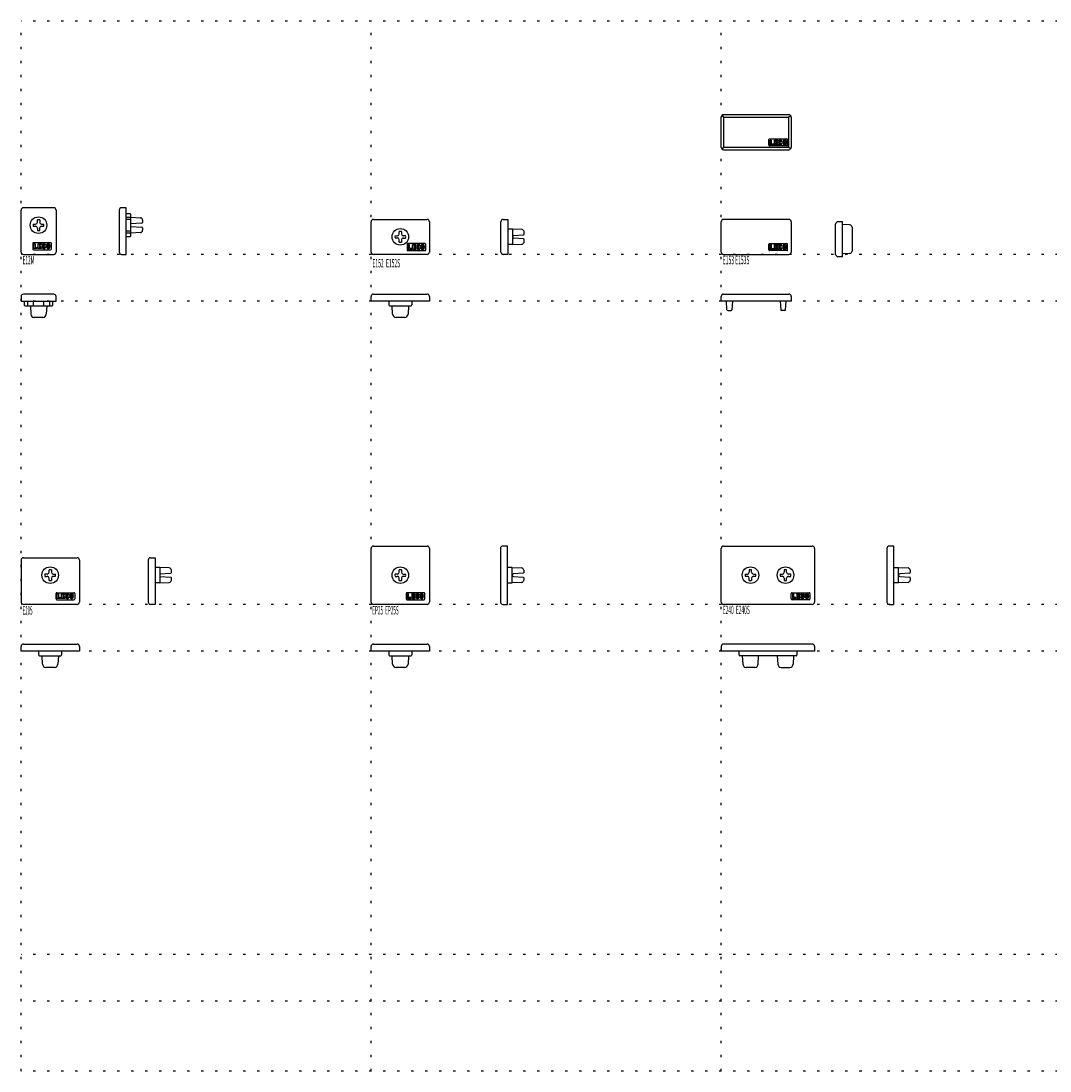
# Model space of a CAD drawing. Extents: x 0 to 918, y 0 to 921.
# Drawn here: x 0 to 441, y 0 to 450 of the extents above; entities that cross this region are included whole.
import ezdxf

# ---------------------------------------------------------------- set-up
doc = ezdxf.new("R2010")
doc.units = 0
doc.header["$LTSCALE"] = 2
doc.header["$MEASUREMENT"] = 0
doc.linetypes.add('HIDDEN', pattern=[3, 0.5, -2.5])
doc.layers.add('0-0', color=7, linetype='CONTINUOUS')
doc.layers.add('F-F_J_ADD', color=7, linetype='CONTINUOUS')
doc.styles.get("Standard").update_dxf_attribs({"font": 'txt.shx', "bigfont": 'extfont.shx'})

msp = doc.modelspace()

# ---------------------------------------------------------------- linework, layer by layer
at = {"layer": '0-0', "color": 7, "linetype": 'CONTINUOUS'}
for p, q in [((329, 409.85), (301, 409.85)), ((300, 395.85), (300, 408.85)), ((300.36, 409.49), (301.02, 408.83)), ((301, 408.55), (301, 396.15)), ((301.3, 408.85), (328.7, 408.85)), ((328.98, 408.83), (329.64, 409.49)), ((329, 396.15), (329, 408.55)), ((330, 408.85), (330, 395.85)), ((320.4, 396.75), (320.4, 399.15)), ((320.7, 399.45), (328.1, 399.45)), ((328.1, 396.45), (320.7, 396.45)), ((326.01, 398.39), (325.49, 398.39)), ((325.49, 397.65), (326.02, 397.65)), ((328.4, 396.75), (328.4, 399.15)), ((301.02, 395.87), (300.36, 395.2)), ((301, 394.85), (329, 394.85)), ((328.7, 395.85), (301.3, 395.85)), ((329.64, 395.2), (328.98, 395.87)), ((0, 351), (0, 369)), ((14, 370), (1, 370)), ((15, 369), (15, 351)), ((42.1, 369), (42.1, 351)), ((7, 363.73), (7, 364.75)), ((8, 364.75), (8, 363.73)), ((46.81, 367.31), (45.1, 367.4)), ((45.1, 365.97), (47.1, 365.97)), ((47.1, 364.94), (45.1, 364.94)), ((47.1, 357.99), (47.1, 367.01)), ((47.1, 365.9), (51.15, 365.69)), ((52.1, 364.69), (52.1, 363.65)), ((151, 365), (174, 365)), ((206.6, 365), (208.6, 365)), ((329, 365), (301, 365)), ((5.25, 363), (6.27, 363)), ((6.27, 362), (5.25, 362)), ((7, 361.27), (7, 360.25)), ((8, 360.25), (8, 361.27)), ((8.73, 363), (9.75, 363)), ((9.75, 362), (8.73, 362)), ((45.1, 360.06), (47.1, 360.06)), ((51.81, 363.35), (47.1, 363.1)), ((47.1, 361.9), (51.81, 361.65)), ((52.1, 361.35), (52.1, 360.31)), ((150, 351), (150, 364)), ((175, 364), (175, 351)), ((205.6, 351), (205.6, 364)), ((210.6, 360.8), (208.6, 360.8)), ((300, 351), (300, 364)), ((330, 364), (330, 351)), ((349, 350), (349, 363)), ((355.07, 362.58), (352, 362.85)), ((356, 361.58), (356, 351.42)), ((47.1, 359.03), (45.1, 359.03)), ((45.1, 357.6), (46.81, 357.69)), ((51.15, 359.31), (47.1, 359.1)), ((160.25, 358), (161.27, 358)), ((161.27, 357), (160.25, 357)), ((162, 358.73), (162, 359.75)), ((162, 355.25), (162, 356.27)), ((163, 359.75), (163, 358.73)), ((163, 356.27), (163, 355.25)), ((164.75, 358), (163.73, 358)), ((163.73, 357), (164.75, 357)), ((211.17, 358.13), (215.32, 358.35)), ((215.32, 356.65), (211.17, 356.87)), ((215.6, 358.65), (215.6, 359.59)), ((215.6, 355.41), (215.6, 356.35)), ((5, 354.7), (5, 352.3)), ((12.7, 355), (5.3, 355)), ((5.3, 352), (12.7, 352)), ((10.61, 353.94), (10.09, 353.94)), ((10.09, 353.21), (10.62, 353.21)), ((13, 352.3), (13, 354.7)), ((165.4, 354.3), (165.4, 351.9)), ((173.1, 354.6), (165.7, 354.6)), ((165.7, 351.6), (173.1, 351.6)), ((171.01, 353.54), (170.49, 353.54)), ((170.49, 352.81), (171.02, 352.81)), ((173.4, 351.9), (173.4, 354.3)), ((210.6, 354.2), (214.65, 354.41)), ((320.4, 351.9), (320.4, 354.3)), ((320.7, 354.6), (328.1, 354.6)), ((328.1, 351.6), (320.7, 351.6)), ((326.01, 353.54), (325.49, 353.54)), ((325.49, 352.81), (326.02, 352.81)), ((328.4, 351.9), (328.4, 354.3)), ((1, 350), (14, 350)), ((174, 350), (151, 350)), ((301, 350), (329, 350)), ((352, 349), (350, 349)), ((355.07, 350.42), (352, 350.15)), ((151, 333), (174, 333)), ((301, 333), (329, 333)), ((14, 332.92), (1, 332.92)), ((1.3, 329.92), (1.39, 328.21)), ((2.8, 329.92), (2.8, 327.92)), ((5.4, 327.92), (5.4, 329.92)), ((9.6, 329.92), (9.6, 327.92)), ((12.2, 329.92), (12.2, 327.92)), ((13.61, 328.21), (13.7, 329.92)), ((150, 330), (150, 332)), ((175, 330), (150, 330)), ((157.6, 330), (157.6, 328.3)), ((167.4, 330), (167.4, 328.3)), ((175, 332), (175, 330)), ((302.44, 326.28), (302.25, 330)), ((304.75, 330), (304.56, 326.28)), ((325.25, 330), (325.44, 326.28)), ((327.56, 326.28), (327.75, 330)), ((330, 332), (330, 330)), ((1.69, 327.92), (13.31, 327.92)), ((4, 327.92), (4.19, 324.34)), ((11, 327.92), (10.81, 324.34)), ((157.9, 328), (167.1, 328)), ((159.19, 324.42), (159, 328)), ((166, 328), (165.81, 324.42)), ((302.74, 326), (304.26, 326)), ((327.26, 326), (325.74, 326)), ((9.31, 322.92), (5.69, 322.92)), ((164.31, 323), (160.69, 323)), ((151, 225), (174, 225)), ((208.35, 225), (206.35, 225)), ((208.35, 200), (208.35, 225)), ((301, 225), (339, 225)), ((150, 201), (150, 224)), ((175, 224), (175, 201)), ((205.35, 224), (205.35, 201)), ((300, 201), (300, 224)), ((340, 224), (340, 201)), ((370.96, 224), (370.96, 201)), ((0, 219), (0, 201)), ((1, 220), (24, 220)), ((25, 219), (25, 201)), ((54.47, 219), (54.47, 201)), ((55.47, 220), (57.47, 220)), ((11.27, 213), (10.25, 213)), ((10.25, 212), (11.27, 212)), ((12, 213.73), (12, 214.75)), ((13, 214.75), (13, 213.73)), ((13.73, 213), (14.75, 213)), ((14.75, 212), (13.73, 212)), ((59.47, 213.1), (64.18, 213.35)), ((59.47, 211.9), (64.18, 211.65)), ((64.47, 213.65), (64.47, 214.59)), ((161.27, 213), (160.25, 213)), ((160.25, 212), (161.27, 212)), ((162, 213.73), (162, 214.75)), ((163, 214.75), (163, 213.73)), ((163.73, 213), (164.75, 213)), ((164.75, 212), (163.73, 212)), ((210.35, 215.8), (208.35, 215.8)), ((210.35, 215.8), (214.4, 215.59)), ((210.35, 209.2), (210.35, 215.8)), ((215.07, 213.35), (210.92, 213.13)), ((210.92, 211.87), (215.07, 211.65)), ((215.35, 214.59), (215.35, 213.65)), ((310.25, 213), (311.27, 213)), ((311.27, 212), (310.25, 212)), ((312, 214.75), (312, 213.73)), ((313, 213.73), (313, 214.75)), ((313.73, 213), (314.75, 213)), ((314.75, 212), (313.73, 212)), ((325.25, 213), (326.27, 213)), ((326.27, 212), (325.25, 212)), ((327, 214.75), (327, 213.73)), ((328, 213.73), (328, 214.75)), ((329.75, 213), (328.73, 213)), ((328.73, 212), (329.75, 212)), ((380.68, 213.35), (376.53, 213.13)), ((376.53, 211.87), (380.68, 211.65)), ((380.96, 214.59), (380.96, 213.65)), ((12, 210.25), (12, 211.27)), ((13, 211.27), (13, 210.25)), ((59.47, 209.2), (57.47, 209.2)), ((64.47, 210.41), (64.47, 211.35)), ((162, 210.25), (162, 211.27)), ((163, 211.27), (163, 210.25)), ((208.35, 209.2), (210.35, 209.2)), ((214.4, 209.41), (210.35, 209.2)), ((215.35, 211.35), (215.35, 210.41)), ((312, 210.25), (312, 211.27)), ((313, 211.27), (313, 210.25)), ((327, 211.27), (327, 210.25)), ((328, 210.25), (328, 211.27)), ((375.96, 209.2), (373.96, 209.2)), ((380.96, 211.35), (380.96, 210.41)), ((15, 202.3), (15, 204.7)), ((15.3, 205), (22.7, 205)), ((20.61, 203.94), (20.09, 203.94)), ((20.09, 203.21), (20.62, 203.21)), ((23, 204.7), (23, 202.3)), ((165, 204.7), (165, 202.3)), ((172.7, 205), (165.3, 205)), ((166.04, 204.55), (165.53, 204.55)), ((165.53, 204.55), (165.53, 202.51)), ((165.53, 202.51), (166.96, 202.51)), ((166.04, 202.87), (166.04, 204.55)), ((166.96, 202.87), (166.04, 202.87)), ((166.96, 202.51), (166.96, 202.87)), ((168.79, 204.55), (167.36, 204.55)), ((167.36, 204.55), (167.36, 202.51)), ((167.36, 202.51), (168.79, 202.51)), ((167.86, 204.19), (168.79, 204.19)), ((167.86, 203.71), (167.86, 204.19)), ((168.7, 203.71), (167.86, 203.71)), ((167.86, 203.37), (168.7, 203.37)), ((167.86, 202.87), (167.86, 203.37)), ((168.79, 202.87), (167.86, 202.87)), ((168.7, 203.37), (168.7, 203.71)), ((168.79, 204.19), (168.79, 204.55)), ((168.79, 202.51), (168.79, 202.87)), ((170.09, 203.94), (170.61, 203.94)), ((170.62, 203.21), (170.09, 203.21)), ((173, 202.3), (173, 204.7)), ((330, 202.3), (330, 204.7)), ((330.3, 205), (337.7, 205)), ((335.09, 203.94), (335.61, 203.94)), ((335.62, 203.21), (335.09, 203.21)), ((338, 204.7), (338, 202.3)), ((24, 200), (1, 200)), ((15.3, 202), (22.7, 202)), ((174, 200), (151, 200)), ((165.3, 202), (172.7, 202)), ((206.35, 200), (208.35, 200)), ((339, 200), (301, 200)), ((337.7, 202), (330.3, 202)), ((371.96, 200), (373.96, 200)), ((0, 180), (0, 182)), ((25, 180), (0, 180)), ((1, 183), (24, 183)), ((7.6, 178.3), (7.6, 180)), ((17.4, 180), (17.4, 178.3)), ((25, 182), (25, 180)), ((150, 180), (150, 182)), ((175, 180), (150, 180)), ((151, 183), (174, 183)), ((157.6, 180), (157.6, 178.3)), ((167.4, 180), (167.4, 178.3)), ((175, 182), (175, 180)), ((300, 182), (300, 180)), ((340, 180), (300, 180)), ((339, 183), (301, 183)), ((307.6, 178.3), (307.6, 180)), ((332.4, 180), (332.4, 178.3)), ((340, 182), (340, 180)), ((7.9, 178), (17.1, 178)), ((9.19, 174.42), (9, 178)), ((16, 178), (15.81, 174.42)), ((157.9, 178), (167.1, 178)), ((159.19, 174.42), (159, 178)), ((166, 178), (165.81, 174.42)), ((332.1, 178), (307.9, 178)), ((309, 178), (309.19, 174.42)), ((315.81, 174.42), (316, 178)), ((324, 178), (324.19, 174.42)), ((331, 178), (330.81, 174.42)), ((14.31, 173), (10.69, 173)), ((164.31, 173), (160.69, 173)), ((314.31, 173), (310.69, 173)), ((325.69, 173), (329.31, 173))]:
    msp.add_line(p, q, dxfattribs=at)
for points in [[(322.36, 397.32), (322.36, 396.96), (320.93, 396.96), (320.93, 399), (321.44, 399), (321.44, 397.32), (322.36, 397.32)], [(324.1, 397.82), (323.26, 397.82), (323.26, 397.32), (324.19, 397.32), (324.19, 396.96), (322.76, 396.96), (322.76, 399), (324.19, 399), (324.19, 398.63), (323.26, 398.63), (323.26, 398.16), (324.1, 398.16), (324.1, 397.82)], [(43.1, 350), (45.1, 350), (45.1, 370), (43.1, 370)], [(208.6, 365), (208.6, 350), (206.6, 350)], [(214.65, 360.59), (210.6, 360.8), (210.6, 354.2), (208.6, 354.2)], [(352, 349), (352, 364), (350, 364)], [(6.96, 352.51), (5.53, 352.51), (5.53, 354.55), (6.04, 354.55), (6.04, 352.87), (6.96, 352.87), (6.96, 352.51)], [(7.36, 352.51), (7.36, 354.55), (8.79, 354.55), (8.79, 354.19), (7.86, 354.19), (7.86, 353.71), (8.7, 353.71), (8.7, 353.37), (7.86, 353.37), (7.86, 352.87), (8.79, 352.87), (8.79, 352.51), (7.36, 352.51)], [(167.36, 352.47), (166.44, 352.47), (166.44, 354.15), (165.93, 354.15), (165.93, 352.11), (167.36, 352.11), (167.36, 352.47)], [(169.1, 352.97), (168.26, 352.97), (168.26, 352.47), (169.19, 352.47), (169.19, 352.11), (167.76, 352.11), (167.76, 354.15), (169.19, 354.15), (169.19, 353.79), (168.26, 353.79), (168.26, 353.31), (169.1, 353.31), (169.1, 352.97)], [(322.36, 352.47), (322.36, 352.11), (320.93, 352.11), (320.93, 354.15), (321.44, 354.15), (321.44, 352.47), (322.36, 352.47)], [(324.1, 352.97), (323.26, 352.97), (323.26, 352.47), (324.19, 352.47), (324.19, 352.11), (322.76, 352.11), (322.76, 354.15), (324.19, 354.15), (324.19, 353.79), (323.26, 353.79), (323.26, 353.31), (324.1, 353.31), (324.1, 352.97)], [(0, 331.92), (0, 329.92), (15, 329.92), (15, 331.92)], [(330, 330), (300, 330), (300, 332)], [(373.96, 200), (373.96, 225), (371.96, 225)], [(57.47, 220), (57.47, 200), (55.47, 200)], [(63.52, 215.59), (59.47, 215.8), (57.47, 215.8)], [(59.47, 215.8), (59.47, 209.2), (63.52, 209.41)], [(373.96, 215.8), (375.96, 215.8), (380.01, 215.59)], [(380.01, 209.41), (375.96, 209.2), (375.96, 215.8)], [(16.96, 202.51), (15.53, 202.51), (15.53, 204.55), (16.04, 204.55), (16.04, 202.87), (16.96, 202.87), (16.96, 202.51)], [(17.36, 202.51), (17.36, 204.55), (18.79, 204.55), (18.79, 204.19), (17.86, 204.19), (17.86, 203.71), (18.7, 203.71), (18.7, 203.37), (17.86, 203.37), (17.86, 202.87), (18.79, 202.87), (18.79, 202.51), (17.36, 202.51)], [(330.53, 204.55), (330.53, 202.51), (331.96, 202.51), (331.96, 202.87), (331.04, 202.87), (331.04, 204.55), (330.53, 204.55)], [(332.36, 204.55), (332.36, 202.51), (333.79, 202.51), (333.79, 202.87), (332.86, 202.87), (332.86, 203.37), (333.7, 203.37), (333.7, 203.71), (332.86, 203.71), (332.86, 204.19), (333.79, 204.19), (333.79, 204.55), (332.36, 204.55)]]:
    msp.add_lwpolyline(points, dxfattribs=at)
for centre in [(7.5, 362.5), (162.5, 357.5), (12.5, 212.5), (162.5, 212.5), (312.5, 212.5), (327.5, 212.5)]:
    msp.add_circle(centre, 3.55, dxfattribs=at)
for centre, radius, start, end in [((301, 408.85), 1, 90, 180), ((329, 408.85), 1, 0, 90), ((301.3, 408.55), 0.3, 90, 180), ((328.7, 408.55), 0.3, 0, 90), ((301.3, 396.15), 0.3, 180, 270), ((320.7, 399.15), 0.3, 90, 180), ((320.7, 396.75), 0.3, 180, 270), ((326.96, 397.98), 2.4, 164.216, 195.784), ((325.19, 398.44), 0.572, 106.2291, 160.8819), ((325.19, 397.51), 0.572, 199.1181, 253.7709), ((325.3, 397.92), 1.1, 75.7307, 104.2693), ((325.3, 398.03), 1.1, 255.7307, 284.2693), ((331.2, 397.98), 6.09, 176.7892, 183.2108), ((326.04, 398.32), 0.926, 164.6447, 180.7192), ((326.04, 397.64), 0.926, 179.2808, 195.3553), ((325.3, 398.51), 0.166, 18.7809, 161.2191), ((325.3, 397.44), 0.166, 198.7809, 341.2191), ((324.57, 398.32), 0.926, 4.3528, 15.3553), ((324.57, 397.64), 0.926, 344.6447, 361.0001), ((325.41, 398.44), 0.572, 19.1181, 73.7709), ((325.41, 397.51), 0.572, 286.2291, 340.8819), ((323.65, 397.98), 2.4, 9.8663, 15.784), ((323.65, 397.98), 2.4, 344.216, 352.2238), ((328.75, 397.98), 2.4, 164.216, 195.784), ((326.98, 398.44), 0.572, 106.2291, 160.8819), ((326.98, 397.51), 0.572, 199.1181, 253.7709), ((327.09, 397.92), 1.1, 75.7307, 104.2693), ((327.09, 398.03), 1.1, 255.7307, 284.2693), ((332.98, 397.98), 6.09, 176.7892, 183.2108), ((327.83, 398.32), 0.926, 164.6447, 180.7192), ((327.83, 397.64), 0.926, 179.2808, 195.3553), ((327.09, 398.51), 0.166, 18.7809, 161.2191), ((327.09, 397.44), 0.166, 198.7809, 341.2191), ((326.36, 398.32), 0.926, 359.2808, 375.3553), ((326.36, 397.64), 0.926, 344.6447, 360.7192), ((321.2, 397.98), 6.09, 356.7892, 363.2108), ((327.2, 398.44), 0.572, 19.1181, 73.7709), ((327.2, 397.51), 0.572, 286.2291, 340.8819), ((325.44, 397.98), 2.4, 344.216, 375.784), ((328.1, 399.15), 0.3, 0, 90), ((328.1, 396.75), 0.3, 270, 360), ((328.7, 396.15), 0.3, 270, 360), ((301, 395.85), 1, 180, 270), ((329, 395.85), 1, 270, 360), ((1, 369), 1, 90, 180), ((14, 369), 1, 0, 90), ((43.1, 369), 1, 90, 180), ((7.5, 362.5), 2.3, 77.5258, 102.4742), ((46.8, 367.01), 0.3, 0, 87), ((51.1, 364.69), 1, 0, 87), ((151, 364), 1, 90, 180), ((174, 364), 1, 0, 90), ((206.6, 364), 1, 90, 180), ((301, 364), 1, 90, 180), ((329, 364), 1, 0, 90), ((7.5, 362.5), 2.3, 167.5257, 192.4743), ((6.27, 363.73), 0.737, 270, 360), ((6.27, 361.27), 0.737, 0, 90), ((7.5, 362.5), 2.3, 257.5258, 282.4742), ((8.73, 363.73), 0.737, 180, 270), ((8.73, 361.27), 0.737, 90, 180), ((7.5, 362.5), 2.3, 347.5257, 372.4743), ((51.1, 360.31), 1, 273, 360), ((51.8, 363.65), 0.3, 273, 360), ((51.8, 361.35), 0.3, 0, 87), ((214.6, 359.59), 1, 0, 87), ((350, 363), 1, 90, 180), ((355, 361.58), 1, 0, 86), ((46.8, 357.99), 0.3, 273, 360), ((162.5, 357.5), 2.3, 167.5258, 192.4742), ((161.27, 358.73), 0.737, 270, 360), ((161.27, 356.27), 0.737, 0, 90), ((162.5, 357.5), 2.3, 77.5257, 102.4743), ((163.73, 358.73), 0.737, 180, 270), ((163.73, 356.27), 0.737, 90, 180), ((162.5, 357.5), 2.3, 347.5258, 372.4742), ((211.2, 357.53), 0.6, 93, 180), ((211.2, 357.47), 0.6, 180, 267), ((215.3, 358.65), 0.3, 273, 360), ((215.3, 356.35), 0.3, 0, 87), ((1, 351), 1, 180, 270), ((5.3, 354.7), 0.3, 90, 180), ((5.3, 352.3), 0.3, 180, 270), ((11.56, 353.53), 2.4, 164.216, 195.784), ((9.79, 354), 0.572, 106.2291, 160.8819), ((9.79, 353.07), 0.572, 199.1181, 253.7709), ((9.9, 353.48), 1.1, 75.7307, 104.2693), ((9.9, 353.58), 1.1, 255.7307, 284.2693), ((15.8, 353.53), 6.09, 176.7892, 183.2108), ((10.64, 353.87), 0.926, 164.6447, 180.7192), ((10.64, 353.19), 0.926, 179.2808, 195.3553), ((9.9, 354.06), 0.166, 18.7809, 161.2191), ((9.9, 353), 0.166, 198.7809, 341.2191), ((9.17, 353.87), 0.926, 4.3528, 15.3553), ((9.17, 353.19), 0.926, 344.6447, 361.0001), ((10.01, 354), 0.572, 19.1181, 73.7709), ((10.01, 353.07), 0.572, 286.2291, 340.8819), ((8.25, 353.53), 2.4, 9.8663, 15.784), ((8.25, 353.53), 2.4, 344.216, 352.2238), ((13.35, 353.53), 2.4, 164.216, 195.784), ((11.58, 354), 0.572, 106.2291, 160.8819), ((11.58, 353.07), 0.572, 199.1181, 253.7709), ((11.69, 353.48), 1.1, 75.7307, 104.2693), ((11.69, 353.58), 1.1, 255.7307, 284.2693), ((17.58, 353.53), 6.09, 176.7892, 183.2108), ((12.43, 353.87), 0.926, 164.6447, 180.7192), ((12.43, 353.19), 0.926, 179.2808, 195.3553), ((11.69, 354.06), 0.166, 18.7809, 161.2191), ((11.69, 353), 0.166, 198.7809, 341.2191), ((10.96, 353.87), 0.926, 359.2808, 375.3553), ((10.96, 353.19), 0.926, 344.6447, 360.7192), ((5.8, 353.53), 6.09, 356.7892, 363.2108), ((11.8, 354), 0.572, 19.1181, 73.7709), ((11.8, 353.07), 0.572, 286.2291, 340.8819), ((10.04, 353.53), 2.4, 344.216, 375.784), ((12.7, 354.7), 0.3, 0, 90), ((12.7, 352.3), 0.3, 270, 360), ((14, 351), 1, 270, 360), ((43.1, 351), 1, 180, 270), ((151, 351), 1, 180, 270), ((162.5, 357.5), 2.3, 257.5257, 282.4743), ((165.7, 354.3), 0.3, 90, 180), ((165.7, 351.9), 0.3, 180, 270), ((171.96, 353.13), 2.4, 164.216, 195.784), ((170.19, 353.6), 0.572, 106.2291, 160.8819), ((170.19, 352.67), 0.572, 199.1181, 253.7709), ((170.3, 353.08), 1.1, 75.7307, 104.2693), ((170.3, 353.18), 1.1, 255.7307, 284.2693), ((176.2, 353.13), 6.09, 176.7892, 183.2108), ((171.04, 353.47), 0.926, 164.6447, 180.7192), ((171.04, 352.79), 0.926, 179.2808, 195.3553), ((170.3, 353.66), 0.166, 18.7809, 161.2191), ((170.3, 352.6), 0.166, 198.7809, 341.2191), ((169.57, 353.47), 0.926, 4.3528, 15.3553), ((169.57, 352.79), 0.926, 344.6447, 361.0001), ((170.41, 353.6), 0.572, 19.1181, 73.7709), ((170.41, 352.67), 0.572, 286.2291, 340.8819), ((168.65, 353.13), 2.4, 9.8663, 15.784), ((168.65, 353.13), 2.4, 344.216, 352.2238), ((173.75, 353.13), 2.4, 164.216, 195.784), ((171.98, 353.6), 0.572, 106.2291, 160.8819), ((171.98, 352.67), 0.572, 199.1181, 253.7709), ((172.09, 353.08), 1.1, 75.7307, 104.2693), ((172.09, 353.18), 1.1, 255.7307, 284.2693), ((177.98, 353.13), 6.09, 176.7892, 183.2108), ((172.83, 353.47), 0.926, 164.6447, 180.7192), ((172.83, 352.79), 0.926, 179.2808, 195.3553), ((172.09, 353.66), 0.166, 18.7809, 161.2191), ((172.09, 352.6), 0.166, 198.7809, 341.2191), ((171.36, 353.47), 0.926, 359.2808, 375.3553), ((171.36, 352.79), 0.926, 344.6447, 360.7192), ((166.2, 353.13), 6.09, 356.7892, 363.2108), ((172.2, 353.6), 0.572, 19.1181, 73.7709), ((172.2, 352.67), 0.572, 286.2291, 340.8819), ((170.44, 353.13), 2.4, 344.216, 375.784), ((173.1, 354.3), 0.3, 0, 90), ((173.1, 351.9), 0.3, 270, 360), ((174, 351), 1, 270, 360), ((206.6, 351), 1, 180, 270), ((214.6, 355.41), 1, 273, 360), ((301, 351), 1, 180, 270), ((320.7, 354.3), 0.3, 90, 180), ((320.7, 351.9), 0.3, 180, 270), ((326.96, 353.13), 2.4, 164.216, 195.784), ((325.19, 353.6), 0.572, 106.2291, 160.8819), ((325.19, 352.67), 0.572, 199.1181, 253.7709), ((325.3, 353.08), 1.1, 75.7307, 104.2693), ((325.3, 353.18), 1.1, 255.7307, 284.2693), ((331.2, 353.13), 6.09, 176.7892, 183.2108), ((326.04, 353.47), 0.926, 164.6447, 180.7192), ((326.04, 352.79), 0.926, 179.2808, 195.3553), ((325.3, 353.66), 0.166, 18.7809, 161.2191), ((325.3, 352.6), 0.166, 198.7809, 341.2191), ((324.57, 353.47), 0.926, 4.3528, 15.3553), ((324.57, 352.79), 0.926, 344.6447, 361.0001), ((325.41, 353.6), 0.572, 19.1181, 73.7709), ((325.41, 352.67), 0.572, 286.2291, 340.8819), ((323.65, 353.13), 2.4, 9.8663, 15.784), ((323.65, 353.13), 2.4, 344.216, 352.2238), ((328.75, 353.13), 2.4, 164.216, 195.784), ((326.98, 353.6), 0.572, 106.2291, 160.8819), ((326.98, 352.67), 0.572, 199.1181, 253.7709), ((327.09, 353.08), 1.1, 75.7307, 104.2693), ((327.09, 353.18), 1.1, 255.7307, 284.2693), ((332.98, 353.13), 6.09, 176.7892, 183.2108), ((327.83, 353.47), 0.926, 164.6447, 180.7192), ((327.83, 352.79), 0.926, 179.2808, 195.3553), ((327.09, 353.66), 0.166, 18.7809, 161.2191), ((327.09, 352.6), 0.166, 198.7809, 341.2191), ((326.36, 353.47), 0.926, 359.2808, 375.3553), ((326.36, 352.79), 0.926, 344.6447, 360.7192), ((321.2, 353.13), 6.09, 356.7892, 363.2108), ((327.2, 353.6), 0.572, 19.1181, 73.7709), ((327.2, 352.67), 0.572, 286.2291, 340.8819), ((325.44, 353.13), 2.4, 344.216, 375.784), ((328.1, 354.3), 0.3, 0, 90), ((328.1, 351.9), 0.3, 270, 360), ((329, 351), 1, 270, 360), ((355, 351.42), 1, 274, 360), ((350, 350), 1, 180, 270), ((151, 332), 1, 90, 180), ((174, 332), 1, 0, 90), ((301, 332), 1, 90, 180), ((329, 332), 1, 0, 90), ((1, 331.92), 1, 90, 180), ((14, 331.92), 1, 360, 450), ((1.69, 328.22), 0.3, 183, 270), ((5.69, 324.42), 1.5, 183, 270), ((9.31, 324.42), 1.5, 270, 357), ((13.31, 328.22), 0.3, 270, 357), ((157.9, 328.3), 0.3, 180, 270), ((160.69, 324.5), 1.5, 183, 270), ((164.31, 324.5), 1.5, 270, 357), ((167.1, 328.3), 0.3, 270, 360), ((302.74, 326.3), 0.3, 183, 270), ((304.26, 326.3), 0.3, 270, 357), ((325.74, 326.3), 0.3, 183, 270), ((327.26, 326.3), 0.3, 270, 357), ((151, 224), 1, 90, 180), ((174, 224), 1, 0, 90), ((206.35, 224), 1, 90, 180), ((301, 224), 1, 90, 180), ((339, 224), 1, 0, 90), ((371.96, 224), 1, 90, 180), ((1, 219), 1, 90, 180), ((24, 219), 1, 0, 90), ((55.47, 219), 1, 90, 180), ((12.5, 212.5), 2.3, 167.5257, 192.4743), ((11.27, 213.73), 0.737, 270, 360), ((11.27, 211.27), 0.737, 0, 90), ((12.5, 212.5), 2.3, 77.5258, 102.4742), ((13.73, 213.73), 0.737, 180, 270), ((13.73, 211.27), 0.737, 90, 180), ((12.5, 212.5), 2.3, 347.5257, 372.4743), ((63.47, 214.59), 1, 0, 87), ((64.17, 213.65), 0.3, 273, 360), ((64.17, 211.35), 0.3, 0, 87), ((162.5, 212.5), 2.3, 167.5257, 192.4743), ((161.27, 213.73), 0.737, 270, 360), ((161.27, 211.27), 0.737, 0, 90), ((162.5, 212.5), 2.3, 77.5258, 102.4742), ((163.73, 213.73), 0.737, 180, 270), ((163.73, 211.27), 0.737, 90, 180), ((162.5, 212.5), 2.3, 347.5257, 372.4743), ((210.95, 212.53), 0.6, 93, 180), ((210.95, 212.47), 0.6, 180, 267), ((214.35, 214.59), 1, 0, 87), ((215.05, 213.65), 0.3, 273, 360), ((215.05, 211.35), 0.3, 0, 87), ((312.5, 212.5), 2.3, 167.5257, 192.4743), ((311.27, 213.73), 0.737, 270, 360), ((311.27, 211.27), 0.737, 0, 90), ((312.5, 212.5), 2.3, 77.5258, 102.4742), ((313.73, 213.73), 0.737, 180, 270), ((313.73, 211.27), 0.737, 90, 180), ((312.5, 212.5), 2.3, 347.5257, 372.4743), ((327.5, 212.5), 2.3, 167.5257, 192.4743), ((326.27, 213.73), 0.737, 270, 360), ((326.27, 211.27), 0.737, 0, 90), ((327.5, 212.5), 2.3, 77.5258, 102.4742), ((328.73, 213.73), 0.737, 180, 270), ((328.73, 211.27), 0.737, 90, 180), ((327.5, 212.5), 2.3, 347.5257, 372.4743), ((376.56, 212.53), 0.6, 93, 180), ((376.56, 212.47), 0.6, 180, 267), ((379.96, 214.59), 1, 0, 87), ((380.66, 213.65), 0.3, 273, 360), ((380.66, 211.35), 0.3, 0, 87), ((12.5, 212.5), 2.3, 257.5258, 282.4742), ((63.47, 210.41), 1, 273, 360), ((162.5, 212.5), 2.3, 257.5258, 282.4742), ((214.35, 210.41), 1, 273, 360), ((312.5, 212.5), 2.3, 257.5258, 282.4742), ((327.5, 212.5), 2.3, 257.5258, 282.4742), ((379.96, 210.41), 1, 273, 360), ((15.3, 204.7), 0.3, 90, 180), ((21.56, 203.53), 2.4, 164.216, 195.784), ((19.79, 204), 0.572, 106.2291, 160.8819), ((19.79, 203.07), 0.572, 199.1181, 253.7709), ((19.9, 203.48), 1.1, 75.7307, 104.2693), ((19.9, 203.58), 1.1, 255.7307, 284.2693), ((25.8, 203.53), 6.09, 176.7892, 183.2108), ((20.64, 203.87), 0.926, 164.6447, 180.7192), ((20.64, 203.19), 0.926, 179.2808, 195.3553), ((19.9, 204.06), 0.166, 18.7809, 161.2191), ((19.9, 203), 0.166, 198.7809, 341.2191), ((19.17, 203.87), 0.926, 4.3528, 15.3553), ((19.17, 203.19), 0.926, 344.6447, 361.0001), ((20.01, 204), 0.572, 19.1181, 73.7709), ((20.01, 203.07), 0.572, 286.2291, 340.8819), ((18.25, 203.53), 2.4, 9.8663, 15.784), ((18.25, 203.53), 2.4, 344.216, 352.2238), ((23.35, 203.53), 2.4, 164.216, 195.784), ((21.58, 204), 0.572, 106.2291, 160.8819), ((21.58, 203.07), 0.572, 199.1181, 253.7709), ((21.69, 203.48), 1.1, 75.7307, 104.2693), ((21.69, 203.58), 1.1, 255.7307, 284.2693), ((27.58, 203.53), 6.09, 176.7892, 183.2108), ((22.43, 203.87), 0.926, 164.6447, 180.7192), ((22.43, 203.19), 0.926, 179.2808, 195.3553), ((21.69, 204.06), 0.166, 18.7809, 161.2191), ((21.69, 203), 0.166, 198.7809, 341.2191), ((20.96, 203.87), 0.926, 359.2808, 375.3553), ((20.96, 203.19), 0.926, 344.6447, 360.7192), ((15.8, 203.53), 6.09, 356.7892, 363.2108), ((21.8, 204), 0.572, 19.1181, 73.7709), ((21.8, 203.07), 0.572, 286.2291, 340.8819), ((20.04, 203.53), 2.4, 344.216, 375.784), ((22.7, 204.7), 0.3, 0, 90), ((165.3, 204.7), 0.3, 90, 180), ((171.56, 203.53), 2.4, 164.216, 195.784), ((169.79, 204), 0.572, 106.2291, 160.8819), ((169.79, 203.07), 0.572, 199.1181, 253.7709), ((169.9, 203.48), 1.1, 75.7307, 104.2693), ((169.9, 203.58), 1.1, 255.7307, 284.2693), ((175.8, 203.53), 6.09, 176.7892, 183.2108), ((170.64, 203.87), 0.926, 164.6447, 180.7192), ((170.64, 203.19), 0.926, 179.2808, 195.3553), ((169.9, 204.06), 0.166, 18.7809, 161.2191), ((169.9, 203), 0.166, 198.7809, 341.2191), ((169.17, 203.87), 0.926, 4.3528, 15.3553), ((169.17, 203.19), 0.926, 344.6447, 361.0001), ((170.01, 204), 0.572, 19.1181, 73.7709), ((170.01, 203.07), 0.572, 286.2291, 340.8819), ((168.25, 203.53), 2.4, 9.8663, 15.784), ((168.25, 203.53), 2.4, 344.216, 352.2238), ((173.35, 203.53), 2.4, 164.216, 195.784), ((171.58, 204), 0.572, 106.2291, 160.8819), ((171.58, 203.07), 0.572, 199.1181, 253.7709), ((171.69, 203.48), 1.1, 75.7307, 104.2693), ((171.69, 203.58), 1.1, 255.7307, 284.2693), ((177.58, 203.53), 6.09, 176.7892, 183.2108), ((172.43, 203.87), 0.926, 164.6447, 180.7192), ((172.43, 203.19), 0.926, 179.2808, 195.3553), ((171.69, 204.06), 0.166, 18.7809, 161.2191), ((171.69, 203), 0.166, 198.7809, 341.2191), ((170.96, 203.87), 0.926, 359.2808, 375.3553), ((170.96, 203.19), 0.926, 344.6447, 360.7192), ((165.8, 203.53), 6.09, 356.7892, 363.2108), ((171.8, 204), 0.572, 19.1181, 73.7709), ((171.8, 203.07), 0.572, 286.2291, 340.8819), ((170.04, 203.53), 2.4, 344.216, 375.784), ((172.7, 204.7), 0.3, 0, 90), ((330.3, 204.7), 0.3, 90, 180), ((336.56, 203.53), 2.4, 164.216, 195.784), ((334.79, 204), 0.572, 106.2291, 160.8819), ((334.79, 203.07), 0.572, 199.1181, 253.7709), ((334.9, 203.48), 1.1, 75.7307, 104.2693), ((334.9, 203.58), 1.1, 255.7307, 284.2693), ((340.8, 203.53), 6.09, 176.7892, 183.2108), ((335.64, 203.87), 0.926, 164.6447, 180.7192), ((335.64, 203.19), 0.926, 179.2808, 195.3553), ((334.9, 204.06), 0.166, 18.7809, 161.2191), ((334.9, 203), 0.166, 198.7809, 341.2191), ((334.17, 203.87), 0.926, 4.3528, 15.3553), ((334.17, 203.19), 0.926, 344.6447, 361.0001), ((335.01, 204), 0.572, 19.1181, 73.7709), ((335.01, 203.07), 0.572, 286.2291, 340.8819), ((333.25, 203.53), 2.4, 9.8663, 15.784), ((333.25, 203.53), 2.4, 344.216, 352.2238), ((338.35, 203.53), 2.4, 164.216, 195.784), ((336.58, 204), 0.572, 106.2291, 160.8819), ((336.58, 203.07), 0.572, 199.1181, 253.7709), ((336.69, 203.48), 1.1, 75.7307, 104.2693), ((336.69, 203.58), 1.1, 255.7307, 284.2693), ((342.58, 203.53), 6.09, 176.7892, 183.2108), ((337.43, 203.87), 0.926, 164.6447, 180.7192), ((337.43, 203.19), 0.926, 179.2808, 195.3553), ((336.69, 204.06), 0.166, 18.7809, 161.2191), ((336.69, 203), 0.166, 198.7809, 341.2191), ((335.96, 203.87), 0.926, 359.2808, 375.3553), ((335.96, 203.19), 0.926, 344.6447, 360.7192), ((330.8, 203.53), 6.09, 356.7892, 363.2108), ((336.8, 204), 0.572, 19.1181, 73.7709), ((336.8, 203.07), 0.572, 286.2291, 340.8819), ((335.04, 203.53), 2.4, 344.216, 375.784), ((337.7, 204.7), 0.3, 0, 90), ((1, 201), 1, 180, 270), ((15.3, 202.3), 0.3, 180, 270), ((22.7, 202.3), 0.3, 270, 360), ((24, 201), 1, 270, 360), ((55.47, 201), 1, 180, 270), ((151, 201), 1, 180, 270), ((165.3, 202.3), 0.3, 180, 270), ((172.7, 202.3), 0.3, 270, 360), ((174, 201), 1, 270, 360), ((206.35, 201), 1, 180, 270), ((301, 201), 1, 180, 270), ((330.3, 202.3), 0.3, 180, 270), ((337.7, 202.3), 0.3, 270, 360), ((339, 201), 1, 270, 360), ((371.96, 201), 1, 180, 270), ((1, 182), 1, 90, 180), ((24, 182), 1, 0, 90), ((151, 182), 1, 90, 180), ((174, 182), 1, 0, 90), ((301, 182), 1, 90, 180), ((339, 182), 1, 0, 90), ((7.9, 178.3), 0.3, 180, 270), ((17.1, 178.3), 0.3, 270, 360), ((157.9, 178.3), 0.3, 180, 270), ((167.1, 178.3), 0.3, 270, 360), ((307.9, 178.3), 0.3, 180, 270), ((332.1, 178.3), 0.3, 270, 360), ((10.69, 174.5), 1.5, 183, 270), ((14.31, 174.5), 1.5, 270, 357), ((160.69, 174.5), 1.5, 183, 270), ((164.31, 174.5), 1.5, 270, 357), ((310.69, 174.5), 1.5, 183, 270), ((314.31, 174.5), 1.5, 270, 357), ((325.69, 174.5), 1.5, 183, 270), ((329.31, 174.5), 1.5, 270, 357)]:
    msp.add_arc(centre, radius, start, end, dxfattribs=at)
at = {"layer": 'F-F_J_ADD', "color": 253, "linetype": 'HIDDEN'}
for p, q in [((0, 0), (0, 450)), ((918.14, 450), (0, 450)), ((150, 0), (150, 450)), ((300, 0), (300, 450)), ((918.14, 350), (0, 350)), ((918.14, 330), (0, 330)), ((918.14, 200), (0, 200)), ((918.14, 180), (0, 180)), ((918.14, 50), (0, 50)), ((918.14, 30), (0, 30)), ((918.14, 0), (0, 0))]:
    msp.add_line(p, q, dxfattribs=at)

# ---------------------------------------------------------------- texts
at = {"layer": '0-0', "color": 7}
for s, width, p in [('E12M', 0.41, (0.69, 345.71)), ('E152  E152S', 0.435, (150.52, 344.4)), ('E153 E153S', 0.433, (300.64, 345.76)), ('E205', 0.384, (0.66, 195.58)), ('EP25  EP25S', 0.401, (150.48, 195.65)), ('E240  E240S', 0.423, (300.62, 195.81))]:
    msp.add_text(s, height=3.618, dxfattribs=dict(at, width=width)).set_placement(p)

doc.saveas('drawing.dxf')
